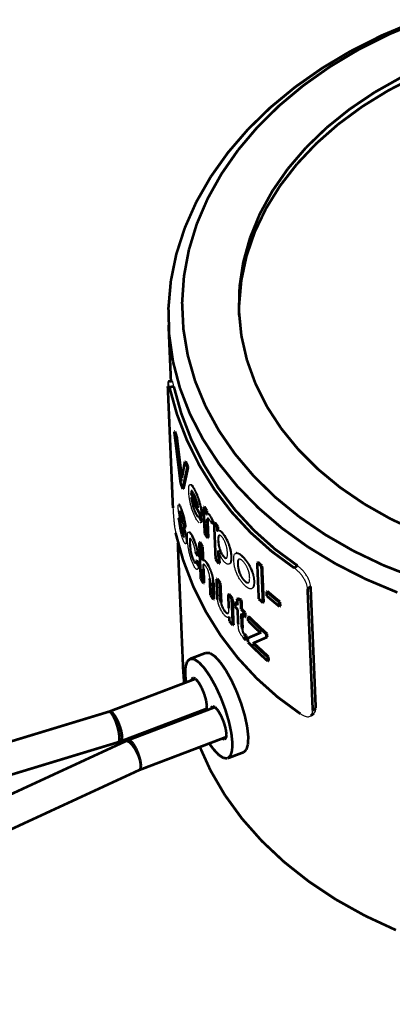
# Model space of a CAD drawing. Units: inches. Extents: x 0 to 410, y 0 to 286.
# Drawn here: x 62 to 83, y 47 to 102 of the extents above; entities that cross this region are included whole.
import ezdxf

# ---------------------------------------------------------------- set-up
doc = ezdxf.new("R2010")
doc.units = ezdxf.units.IN
doc.layers.add('1', color=7, linetype='Continuous')

# ---------------------------------------------------------------- blocks, each defined once
blk = doc.blocks.new('ISO_Ansicht', base_point=(24.426, 41.953))
at = {"color": 3, "linetype": 'Continuous', "const_width": 0.15}
for points in [[(82.1, 101.59), (83.936, 102.359)], [(84.267, 102.394), (82.467, 101.639)], [(80.356, 100.715), (82.1, 101.59)], [(82.467, 101.639), (80.757, 100.778)], [(78.714, 99.738), (80.356, 100.715)], [(80.757, 100.778), (79.15, 99.816)], [(77.187, 98.667), (78.714, 99.738)], [(79.15, 99.816), (77.657, 98.761)], [(83.211, 99.238), (81.68, 98.376)], [(84.028, 99.288), (82.447, 98.476)], [(75.784, 97.509), (77.187, 98.667)], [(77.657, 98.761), (76.289, 97.62)], [(81.68, 98.376), (80.26, 97.418)], [(82.447, 98.476), (80.97, 97.565)], [(74.517, 96.272), (75.784, 97.509)], [(76.289, 97.62), (75.056, 96.402)], [(80.26, 97.418), (78.961, 96.372)], [(80.97, 97.565), (79.609, 96.562)], [(73.393, 94.965), (74.517, 96.272)], [(75.056, 96.402), (73.967, 95.114)], [(78.961, 96.372), (77.796, 95.247)], [(79.609, 96.562), (78.376, 95.476)], [(73.967, 95.114), (73.029, 93.767)], [(77.796, 95.247), (76.773, 94.053)], [(78.376, 95.476), (77.281, 94.315)], [(72.421, 93.598), (73.393, 94.965)], [(76.773, 94.053), (75.901, 92.799)], [(77.281, 94.315), (76.332, 93.09)], [(71.608, 92.179), (72.421, 93.598)], [(73.029, 93.767), (72.249, 92.37)], [(75.901, 92.799), (75.187, 91.496)], [(76.332, 93.09), (75.539, 91.81)], [(72.249, 92.37), (71.633, 90.933)], [(70.959, 90.719), (71.608, 92.179)], [(75.539, 91.81), (74.906, 90.485)], [(75.187, 91.496), (74.638, 90.154)], [(70.478, 89.228), (70.959, 90.719)], [(71.633, 90.933), (71.186, 89.466)], [(74.638, 90.154), (74.257, 88.784)], [(74.906, 90.485), (74.441, 89.128)], [(71.186, 89.466), (70.91, 87.981)], [(70.17, 87.716), (70.478, 89.228)], [(74.441, 89.128), (74.146, 87.749)], [(74.257, 88.784), (74.048, 87.398)], [(70.91, 87.981), (70.807, 86.488)], [(74.146, 87.749), (74.023, 86.36)], [(70.036, 86.194), (70.17, 87.716)], [(74.048, 87.398), (74.013, 86.008)], [(70.077, 84.673), (70.036, 86.194)], [(70.807, 86.488), (70.879, 84.996)], [(74.023, 86.36), (74.024, 85.78)], [(74.013, 86.008), (74.151, 84.625)], [(70.042, 85.233), (70.176, 82.058)], [(70.879, 84.996), (71.125, 83.519)], [(70.294, 83.164), (70.077, 84.673)], [(74.151, 84.625), (74.462, 83.26)], [(71.125, 83.519), (71.542, 82.065)], [(70.683, 81.676), (70.294, 83.164)], [(74.462, 83.26), (74.944, 81.925)], [(69.998, 81.768), (70.289, 74.905)], [(70.255, 82.066), (70.007, 82.041)], [(70.337, 81.758), (70.089, 81.728)], [(71.244, 80.22), (70.683, 81.676)], [(71.542, 82.065), (72.129, 80.645)], [(74.944, 81.925), (75.591, 80.63)], [(72.129, 80.645), (72.88, 79.271)], [(75.591, 80.63), (76.4, 79.387)], [(71.971, 78.807), (71.244, 80.22)], [(70.364, 79.215), (70.413, 79.223)], [(70.722, 76.303), (70.364, 79.215)], [(70.46, 78.89), (70.509, 78.899)], [(70.46, 78.89), (70.714, 76.84)], [(70.509, 78.899), (70.762, 76.85)], [(72.88, 79.271), (73.791, 77.95)], [(76.4, 79.387), (77.362, 78.205)], [(72.86, 77.447), (71.971, 78.807)], [(73.791, 77.95), (74.854, 76.694)], [(77.362, 78.205), (78.471, 77.096)], [(70.798, 76.611), (70.963, 77.519)], [(71.101, 77.204), (70.84, 75.982)], [(71.149, 77.216), (70.888, 75.993)], [(70.963, 77.519), (71.01, 77.531)], [(71.101, 77.204), (71.149, 77.216)], [(73.904, 76.149), (72.86, 77.447)], [(70.714, 76.84), (70.762, 76.85)], [(70.714, 76.84), (70.77, 76.393)], [(70.762, 76.85), (70.795, 76.59)], [(74.854, 76.694), (76.063, 75.511)], [(78.471, 77.096), (79.716, 76.066)], [(75.096, 74.922), (73.904, 76.149)], [(70.84, 75.982), (70.888, 75.993)], [(71.345, 75.764), (71.298, 75.751)], [(71.486, 75.932), (71.532, 75.945)], [(79.716, 76.066), (81.088, 75.127)], [(70.624, 75.082), (70.672, 75.091)], [(72.019, 74.965), (72.065, 74.98)], [(72.083, 73.46), (72.019, 74.965)], [(76.063, 75.511), (77.408, 74.409)], [(81.088, 75.127), (82.576, 74.284)], [(70.668, 74.677), (70.717, 74.686)], [(70.681, 74.569), (70.729, 74.579)], [(70.712, 74.42), (70.761, 74.429)], [(70.742, 74.809), (70.791, 74.819)], [(71.551, 74.594), (71.598, 74.608)], [(71.748, 74.448), (71.795, 74.462)], [(71.748, 74.448), (71.893, 74.17)], [(71.795, 74.462), (71.939, 74.185)], [(71.883, 74.494), (71.93, 74.509)], [(71.883, 74.494), (71.886, 74.427)], [(71.886, 74.427), (71.932, 74.442)], [(71.93, 74.509), (71.932, 74.442)], [(72.161, 74.737), (72.206, 74.753)], [(72.161, 74.737), (72.17, 74.528)], [(72.17, 74.528), (72.215, 74.544)], [(72.206, 74.753), (72.215, 74.561)], [(72.35, 74.472), (72.395, 74.489)], [(76.428, 73.774), (75.096, 74.922)], [(77.408, 74.409), (78.88, 73.397)], [(70.604, 74.329), (70.653, 74.338)], [(70.604, 74.329), (70.686, 74.084)], [(70.653, 74.338), (70.735, 74.093)], [(70.686, 74.084), (70.735, 74.093)], [(70.783, 74.158), (70.832, 74.167)], [(70.974, 73.801), (70.873, 74.043)], [(71.893, 74.17), (71.939, 74.185)], [(72.219, 74.27), (72.207, 74.007)], [(72.207, 74.007), (72.252, 74.023)], [(72.207, 74.007), (72.241, 73.208)], [(72.219, 74.27), (72.264, 74.286)], [(72.264, 74.286), (72.252, 74.023)], [(72.252, 74.023), (72.286, 73.224)], [(72.281, 74.33), (72.264, 74.286)], [(72.511, 74.169), (72.467, 74.018)], [(72.467, 74.018), (72.512, 74.034)], [(72.511, 74.169), (72.555, 74.186)], [(72.555, 74.186), (72.512, 74.034)], [(72.612, 74.065), (72.657, 74.082)], [(72.699, 72.006), (72.612, 74.065)], [(82.576, 74.284), (84.166, 73.545)], [(70.892, 73.519), (70.799, 73.849)], [(70.822, 73.42), (70.87, 73.43)], [(70.974, 73.801), (71.022, 73.812)], [(72.789, 73.82), (72.833, 73.837)], [(72.789, 73.82), (72.799, 73.581)], [(72.833, 73.837), (72.843, 73.615)], [(73.079, 73.462), (73.123, 73.48)], [(77.891, 72.714), (76.428, 73.774)], [(78.88, 73.397), (80.468, 72.482)], [(70.563, 72.913), (70.864, 65.809)], [(71.033, 73.064), (71.081, 73.075)], [(71.221, 72.887), (71.268, 72.899)], [(71.376, 73.254), (71.423, 73.267)], [(71.773, 72.964), (71.819, 72.979)], [(71.86, 70.905), (71.773, 72.964)], [(72.241, 73.208), (72.286, 73.224)], [(72.866, 73.073), (72.822, 73.055)], [(71.69, 72.194), (71.556, 72.427)], [(71.69, 72.194), (71.736, 72.208)], [(71.918, 72.708), (71.964, 72.723)], [(71.918, 72.708), (71.95, 71.956)], [(71.964, 72.723), (71.996, 71.971)], [(72.845, 72.504), (72.876, 71.761)], [(72.895, 72.374), (72.921, 71.778)], [(73.15, 72.197), (73.106, 72.178)], [(73.868, 72.358), (73.914, 72.377)], [(73.871, 72.357), (73.914, 72.377)], [(79.473, 71.75), (77.891, 72.714)], [(80.468, 72.482), (82.16, 71.671)], [(71.427, 71.943), (71.475, 71.955)], [(71.589, 71.926), (71.636, 71.94)], [(71.589, 71.926), (71.726, 71.64)], [(71.636, 71.94), (71.772, 71.654)], [(71.726, 71.64), (71.772, 71.654)], [(71.95, 71.956), (71.996, 71.971)], [(72.194, 71.755), (72.24, 71.77)], [(72.876, 71.761), (72.921, 71.778)], [(73.56, 72.142), (73.602, 72.162)], [(73.969, 71.732), (73.927, 71.711)], [(74.234, 72.121), (74.276, 72.142)], [(75.044, 71.825), (75.084, 71.848)], [(75.131, 69.766), (75.044, 71.825)], [(75.28, 71.609), (75.32, 71.632)], [(75.32, 71.632), (75.407, 69.573)], [(77.31, 71.649), (77.132, 71.518)], [(81.165, 70.887), (79.473, 71.75)], [(82.16, 71.671), (83.945, 70.968)], [(71.971, 71.456), (72.017, 71.471)], [(71.971, 71.456), (72.005, 70.649)], [(72.017, 71.471), (72.051, 70.664)], [(75.28, 71.609), (75.367, 69.55)], [(72.005, 70.649), (72.051, 70.664)], [(72.407, 69.99), (72.367, 70.925)], [(72.531, 70.688), (72.576, 70.705)], [(72.531, 70.688), (72.571, 69.74)], [(72.576, 70.705), (72.616, 69.756)], [(72.746, 70.897), (72.791, 70.915)], [(72.786, 69.97), (72.746, 70.897)], [(72.923, 70.652), (72.967, 70.67)], [(72.923, 70.652), (72.958, 69.834)], [(72.967, 70.67), (73.002, 69.851)], [(74.332, 70.822), (74.29, 70.801)], [(74.844, 70.781), (74.884, 70.803)], [(82.954, 70.133), (81.165, 70.887)], [(72.805, 69.719), (72.786, 69.97)], [(73.407, 70.024), (73.451, 70.043)], [(73.441, 69.234), (73.407, 70.024)], [(75.572, 70.18), (75.611, 70.204)], [(75.582, 69.943), (75.572, 70.18)], [(78.056, 70.47), (77.885, 70.334)], [(78.176, 63.471), (77.885, 70.334)], [(78.346, 63.607), (78.056, 70.47)], [(72.571, 69.74), (72.616, 69.756)], [(72.958, 69.834), (73.002, 69.851)], [(72.958, 69.834), (72.979, 69.555)], [(72.979, 69.555), (73.024, 69.573)], [(73.002, 69.851), (73.024, 69.573)], [(73.603, 69.786), (73.646, 69.806)], [(73.603, 69.786), (73.666, 68.282)], [(73.646, 69.806), (73.709, 68.301)], [(73.783, 69.575), (73.825, 69.594)], [(73.793, 69.337), (73.783, 69.575)], [(73.91, 69.777), (73.952, 69.798)], [(73.926, 69.411), (73.91, 69.777)], [(73.91, 69.777), (74.112, 69.696)], [(73.952, 69.798), (74.154, 69.717)], [(74.112, 69.696), (74.154, 69.717)], [(74.112, 69.696), (74.134, 69.18)], [(74.154, 69.717), (74.176, 69.2)], [(75.367, 69.55), (75.407, 69.573)], [(76.296, 69.576), (76.333, 69.601)], [(76.296, 69.576), (76.306, 69.338)], [(76.333, 69.601), (76.344, 69.363)], [(73.185, 69.082), (73.229, 69.101)], [(73.972, 68.329), (73.936, 69.173)], [(74.134, 69.18), (74.176, 69.2)], [(74.144, 68.942), (74.18, 68.088)], [(74.186, 68.963), (74.222, 68.109)], [(74.326, 68.973), (74.367, 68.994)], [(74.326, 68.973), (74.336, 68.736)], [(74.367, 68.994), (74.377, 68.757)], [(76.306, 69.338), (76.344, 69.363)], [(73.471, 68.519), (73.461, 68.765)], [(73.666, 68.282), (73.709, 68.301)], [(74.336, 68.736), (74.377, 68.757)], [(74.524, 68.767), (74.565, 68.788)], [(74.534, 68.529), (74.524, 68.767)], [(74.18, 68.088), (74.222, 68.109)], [(74.297, 67.769), (74.338, 67.79)], [(74.297, 67.769), (74.38, 67.686)], [(74.338, 67.79), (74.422, 67.708)], [(74.512, 67.554), (75.239, 67.866)], [(74.554, 67.575), (75.278, 67.889)], [(75.239, 67.866), (75.01, 68.057)], [(75.56, 67.777), (75.599, 67.8)], [(75.56, 67.777), (75.568, 67.598)], [(75.599, 67.8), (75.607, 67.621)], [(74.411, 67.442), (74.261, 67.581)], [(74.38, 67.686), (74.422, 67.708)], [(74.38, 67.686), (74.411, 67.442)], [(74.411, 67.442), (74.453, 67.463)], [(74.422, 67.708), (74.453, 67.463)], [(74.512, 67.554), (74.554, 67.575)], [(74.522, 67.33), (74.512, 67.554)], [(74.881, 67.299), (74.789, 67.26)], [(74.789, 67.26), (75.05, 67.03)], [(74.83, 67.282), (75.09, 67.053)], [(75.568, 67.598), (74.881, 67.299)], [(75.568, 67.598), (75.607, 67.621)], [(72.144, 66.722), (71.248, 66.382)], [(72.144, 66.722), (72.156, 66.726)], [(72.156, 66.726), (72.382, 66.708)], [(72.382, 66.708), (72.656, 66.527)], [(75.05, 67.03), (75.09, 67.053)], [(71.001, 65.942), (71.095, 66.242)], [(71.095, 66.242), (71.26, 66.386)], [(71.26, 66.386), (71.486, 66.367)], [(71.486, 66.367), (71.761, 66.186)], [(71.761, 66.186), (72.067, 65.854)], [(72.656, 66.527), (72.963, 66.194)], [(72.963, 66.194), (73.283, 65.729)], [(75.638, 66.488), (75.677, 66.512)], [(75.638, 66.488), (75.648, 66.251)], [(75.648, 66.251), (75.687, 66.274)], [(75.677, 66.512), (75.687, 66.274)], [(70.864, 65.809), (70.922, 65.016)], [(70.984, 65.506), (71.001, 65.942)], [(72.067, 65.854), (72.387, 65.389)], [(73.283, 65.729), (73.6, 65.159)], [(71.564, 65.26), (66.707, 63.414)], [(71.028, 65.056), (70.984, 65.506)], [(71.339, 65.237), (71.322, 65.168)], [(71.425, 65.321), (71.339, 65.237)], [(71.563, 65.261), (71.425, 65.321)], [(71.73, 65.067), (71.563, 65.261)], [(71.902, 64.769), (71.73, 65.067)], [(72.387, 65.389), (72.704, 64.819)], [(73.6, 65.159), (73.893, 64.517)], [(72.052, 64.412), (71.902, 64.769)], [(72.158, 64.05), (72.052, 64.412)], [(72.704, 64.819), (72.998, 64.177)], [(73.893, 64.517), (74.147, 63.84)], [(72.203, 63.738), (72.158, 64.05)], [(72.998, 64.177), (73.251, 63.499)], [(66.685, 63.407), (35.536, 53.936)], [(66.707, 63.414), (66.685, 63.407)], [(66.697, 63.409), (66.685, 63.407)], [(66.797, 63.347), (66.697, 63.409)], [(66.726, 63.419), (66.707, 63.414)], [(66.85, 63.365), (66.726, 63.419)], [(66.921, 63.163), (66.797, 63.347)], [(67, 63.19), (66.85, 63.365)], [(67.346, 61.731), (72.194, 63.573)], [(72.665, 63.66), (67.768, 61.799)], [(71.53, 63.228), (71.499, 63.309)], [(71.971, 63.489), (72.088, 63.441)], [(72.138, 63.459), (72.18, 63.524)], [(72.18, 63.524), (72.203, 63.738)], [(72.447, 63.63), (72.432, 63.571)], [(72.534, 63.714), (72.447, 63.63)], [(72.671, 63.654), (72.534, 63.714)], [(72.839, 63.46), (72.671, 63.654)], [(73.011, 63.162), (72.839, 63.46)], [(73.251, 63.499), (73.451, 62.827)], [(74.147, 63.84), (74.347, 63.167)], [(78.07, 63.173), (78.239, 63.307)], [(78.346, 63.607), (78.176, 63.471)], [(67.048, 62.885), (66.921, 63.163)], [(67.155, 62.922), (67, 63.19)], [(67.16, 62.556), (67.048, 62.885)], [(67.29, 62.601), (67.155, 62.922)], [(71.235, 63.209), (71.256, 63.124)], [(73.161, 62.805), (73.011, 63.162)], [(73.266, 62.443), (73.161, 62.805)], [(73.451, 62.827), (73.584, 62.198)], [(74.347, 63.167), (74.48, 62.538)], [(67.239, 62.225), (67.16, 62.556)], [(67.274, 61.943), (67.239, 62.225)], [(67.385, 62.275), (67.29, 62.601)], [(67.426, 61.994), (67.385, 62.275)], [(73.311, 62.131), (73.266, 62.443)], [(73.584, 62.198), (73.644, 61.649)], [(74.48, 62.538), (74.54, 61.99)], [(36.094, 52.224), (67.209, 61.684)], [(67.633, 61.742), (39.179, 48.577)], [(67.209, 61.684), (67.259, 61.752)], [(67.209, 61.684), (67.346, 61.731)], [(67.259, 61.752), (67.274, 61.943)], [(67.346, 61.731), (67.405, 61.802)], [(67.405, 61.802), (67.426, 61.994)], [(67.768, 61.799), (67.633, 61.742)], [(67.662, 61.751), (67.633, 61.742)], [(67.808, 61.707), (67.662, 61.751)], [(67.787, 61.804), (67.767, 61.799)], [(67.91, 61.75), (67.787, 61.804)], [(67.985, 61.543), (67.808, 61.707)], [(68.061, 61.575), (67.91, 61.75)], [(68.407, 60.116), (73.304, 61.977)], [(73.071, 61.888), (73.202, 61.834)], [(73.202, 61.834), (73.289, 61.918)], [(73.289, 61.918), (73.311, 62.131)], [(73.644, 61.649), (73.626, 61.212)], [(74.54, 61.99), (74.522, 61.553)], [(68.166, 61.286), (67.985, 61.543)], [(68.216, 61.307), (68.061, 61.575)], [(68.323, 60.974), (68.166, 61.286)], [(68.351, 60.986), (68.216, 61.307)], [(71.808, 61.409), (72.409, 60.085)], [(72.561, 61.301), (72.339, 61.61)], [(72.867, 60.968), (72.561, 61.301)], [(73.379, 60.773), (74.275, 61.113)], [(73.626, 61.212), (73.532, 60.913)], [(74.428, 61.254), (74.275, 61.113)], [(74.522, 61.553), (74.428, 61.254)], [(68.433, 60.654), (68.323, 60.974)], [(68.446, 60.66), (68.351, 60.986)], [(68.479, 60.376), (68.433, 60.654)], [(68.486, 60.379), (68.446, 60.66)], [(73.141, 60.788), (72.867, 60.968)], [(73.367, 60.769), (73.141, 60.788)], [(73.532, 60.913), (73.367, 60.769)], [(39.969, 46.959), (68.389, 60.109)], [(68.389, 60.109), (68.453, 60.182)], [(68.389, 60.109), (68.407, 60.116)], [(68.409, 60.117), (68.466, 60.187)], [(68.453, 60.182), (68.479, 60.376)], [(68.466, 60.187), (68.486, 60.379)], [(72.409, 60.085), (73.218, 58.697)], [(73.218, 58.697), (74.185, 57.366)], [(74.185, 57.366), (75.304, 56.102)], [(75.304, 56.102), (76.568, 54.914)], [(76.568, 54.914), (77.966, 53.809)], [(77.966, 53.809), (79.49, 52.796)], [(79.49, 52.796), (81.129, 51.882)], [(81.129, 51.882), (82.871, 51.073)]]:
    blk.add_lwpolyline(points, dxfattribs=at)
for points in [[(70.089, 81.728, 0.19236), (77.132, 71.518, 0.19236)], [(70.337, 81.758, 0.19236), (77.31, 71.649, 0.19236)], [(70.364, 79.215, 0.006074), (70.46, 78.89, 0.006074)], [(70.413, 79.223, 0.006074), (70.509, 78.899, 0.006074)], [(70.963, 77.519, 0.005859), (71.101, 77.204, 0.005859)], [(71.01, 77.531, 0.005859), (71.149, 77.216, 0.005859)], [(70.722, 76.303, 0.005975), (70.84, 75.982, 0.005975)], [(71.298, 75.751, 0.01535), (71.73, 74.92, 0.01535)], [(71.345, 75.764, 0.013081), (71.708, 75.058, 0.013081)], [(71.308, 75.513, 0.020049), (71.886, 74.427, 0.020049)], [(72.019, 74.965, 0.004175), (72.161, 74.737, 0.004175)], [(72.065, 74.98, 0.004175), (72.206, 74.753, 0.004175)], [(72.612, 74.065, 0.004492), (72.789, 73.82, 0.004492)], [(72.657, 74.082, 0.004492), (72.833, 73.837, 0.004492)], [(70.438, 73.492, 0.19236), (77.481, 63.282, 0.19236)], [(72.083, 73.46, 0.004637), (72.241, 73.208, 0.004637)], [(71.773, 72.964, 0.00473), (71.918, 72.708, 0.00473)], [(71.819, 72.979, 0.00473), (71.964, 72.723, 0.00473)], [(72.699, 72.006, 0.004492), (72.876, 71.761, 0.004492)], [(75.044, 71.825, 0.004002), (75.28, 71.609, 0.004002)], [(75.084, 71.848, 0.004002), (75.32, 71.632, 0.004002)], [(71.86, 70.905, 0.00473), (72.005, 70.649, 0.00473)], [(72.746, 70.897, 0.004492), (72.923, 70.652, 0.004492)], [(72.791, 70.915, 0.004492), (72.967, 70.67, 0.004492)], [(72.407, 69.99, 0.004589), (72.571, 69.74, 0.004589)], [(73.407, 70.024, 0.004344), (73.603, 69.786, 0.004344)], [(73.451, 70.043, 0.004344), (73.646, 69.806, 0.004344)], [(75.572, 70.18, 0.011273), (76.296, 69.576, 0.011273)], [(75.611, 70.204, 0.011273), (76.333, 69.601, 0.011273)], [(73.783, 69.575, 0.00299), (73.926, 69.411, 0.00299)], [(73.825, 69.594, 0.00299), (73.968, 69.431, 0.00299)], [(75.131, 69.766, 0.004002), (75.367, 69.55, 0.004002)], [(75.582, 69.943, 0.011273), (76.306, 69.338, 0.011273)], [(73.793, 69.337, 0.00299), (73.936, 69.173, 0.00299)], [(74.134, 69.18, 0.003778), (74.326, 68.973, 0.003778)], [(74.144, 68.942, 0.003778), (74.336, 68.736, 0.003778)], [(74.176, 69.2, 0.003778), (74.367, 68.994, 0.003778)], [(73.471, 68.519, 0.004344), (73.666, 68.282, 0.004344)], [(74.524, 68.767, 0.018233), (75.56, 67.777, 0.018233)], [(74.534, 68.529, 0.008679), (75.01, 68.057, 0.008679)], [(74.565, 68.788, 0.018233), (75.599, 67.8, 0.018233)], [(74.522, 67.33, 0.019874), (75.648, 66.251, 0.019874)], [(75.05, 67.03, 0.010007), (75.638, 66.488, 0.010007)], [(75.09, 67.053, 0.010007), (75.677, 66.512, 0.010007)]]:
    blk.add_lwpolyline(points, format="xyb", dxfattribs=at)
at = {"color": 3, "linetype": 'Continuous'}
for points in [[(70.089, 81.728), (70.064, 81.851), (70.041, 81.953), (70.022, 82.016), (70.009, 82.04), (69.999, 82.028), (69.995, 81.976), (69.995, 81.883), (69.998, 81.768)], [(70.337, 81.758), (70.324, 81.818), (70.312, 81.877), (70.3, 81.931), (70.289, 81.981), (70.283, 82.006), (70.277, 82.028), (70.272, 82.046), (70.267, 82.059), (70.263, 82.068), (70.26, 82.07), (70.257, 82.066), (70.256, 82.063), (70.256, 82.06)], [(70.77, 76.393), (70.776, 76.451), (70.782, 76.507), (70.79, 76.56), (70.798, 76.611)], [(71.182, 75.829), (71.18, 75.967), (71.186, 76.087), (71.194, 76.137), (71.205, 76.175), (71.22, 76.202), (71.237, 76.217), (71.259, 76.221), (71.284, 76.213), (71.312, 76.193), (71.343, 76.161), (71.411, 76.06), (71.486, 75.932)], [(71.285, 76.23), (71.307, 76.232), (71.331, 76.226), (71.359, 76.207), (71.39, 76.174), (71.458, 76.073), (71.532, 75.945)], [(71.559, 74.36), (71.483, 74.521), (71.411, 74.696), (71.377, 74.793), (71.345, 74.894), (71.315, 74.997), (71.288, 75.102), (71.265, 75.202), (71.244, 75.301), (71.226, 75.403), (71.212, 75.499), (71.193, 75.67), (71.182, 75.829)], [(71.495, 75.695), (71.455, 75.765), (71.417, 75.825), (71.383, 75.866), (71.353, 75.887), (71.339, 75.889), (71.328, 75.886), (71.318, 75.878), (71.31, 75.863), (71.301, 75.814), (71.298, 75.751)], [(71.375, 75.899), (71.365, 75.89), (71.357, 75.876), (71.348, 75.828), (71.345, 75.764)], [(71.486, 75.932), (71.562, 75.772), (71.636, 75.598), (71.672, 75.503), (71.706, 75.403), (71.738, 75.301), (71.768, 75.2), (71.794, 75.102), (71.816, 75.007), (71.836, 74.909), (71.851, 74.816), (71.871, 74.649), (71.883, 74.494)], [(71.667, 75.258), (71.658, 75.288), (71.648, 75.319), (71.639, 75.35), (71.629, 75.38), (71.608, 75.439), (71.586, 75.496), (71.541, 75.6), (71.495, 75.695)], [(71.532, 75.945), (71.608, 75.786), (71.683, 75.612), (71.718, 75.517), (71.753, 75.418), (71.785, 75.316), (71.814, 75.214), (71.84, 75.117), (71.862, 75.021), (71.882, 74.924), (71.897, 74.831), (71.917, 74.664), (71.93, 74.509)], [(70.586, 74.922), (70.585, 74.966), (70.585, 75.006), (70.587, 75.038), (70.591, 75.062), (70.597, 75.079), (70.604, 75.088), (70.609, 75.09), (70.613, 75.089), (70.618, 75.086), (70.624, 75.082)], [(70.624, 75.082), (70.65, 75.038), (70.678, 74.982), (70.709, 74.902), (70.742, 74.809)], [(70.653, 75.097), (70.658, 75.098), (70.662, 75.098), (70.667, 75.095), (70.672, 75.091)], [(70.672, 75.091), (70.698, 75.047), (70.726, 74.991), (70.757, 74.912), (70.791, 74.819)], [(71.308, 75.513), (71.317, 75.411), (71.331, 75.301), (71.341, 75.241), (71.353, 75.178), (71.366, 75.116), (71.381, 75.054), (71.399, 74.99), (71.418, 74.926), (71.438, 74.863), (71.459, 74.803), (71.504, 74.694), (71.551, 74.594)], [(71.369, 75.398), (71.373, 75.357), (71.378, 75.314), (71.388, 75.254), (71.4, 75.191), (71.414, 75.129), (71.428, 75.068), (71.446, 75.003), (71.465, 74.939), (71.485, 74.877), (71.506, 74.817), (71.551, 74.708), (71.598, 74.608)], [(71.73, 74.92), (71.721, 74.997), (71.709, 75.077), (71.701, 75.121), (71.691, 75.165), (71.679, 75.211), (71.667, 75.258)], [(70.289, 74.905), (70.297, 74.752), (70.308, 74.587), (70.322, 74.402), (70.34, 74.206), (70.361, 74.009), (70.385, 73.822), (70.411, 73.652), (70.438, 73.492)], [(70.799, 73.849), (70.728, 74.108), (70.663, 74.381), (70.647, 74.455), (70.633, 74.53), (70.621, 74.602), (70.61, 74.672), (70.601, 74.742), (70.594, 74.806), (70.59, 74.866), (70.586, 74.922)], [(70.759, 74.552), (70.737, 74.614), (70.716, 74.67), (70.697, 74.712), (70.691, 74.722), (70.685, 74.729), (70.679, 74.732), (70.675, 74.731), (70.671, 74.725), (70.669, 74.715), (70.668, 74.697), (70.668, 74.677)], [(70.668, 74.677), (70.67, 74.653), (70.672, 74.628), (70.676, 74.599), (70.681, 74.569)], [(70.681, 74.569), (70.688, 74.531), (70.695, 74.493), (70.704, 74.456), (70.712, 74.42)], [(70.717, 74.686), (70.719, 74.662), (70.721, 74.637), (70.725, 74.608), (70.729, 74.579)], [(70.729, 74.579), (70.736, 74.54), (70.744, 74.502), (70.752, 74.465), (70.761, 74.429)], [(70.742, 74.809), (70.777, 74.702), (70.813, 74.588), (70.85, 74.463), (70.885, 74.329), (70.902, 74.258), (70.918, 74.187), (70.931, 74.117), (70.943, 74.049), (70.961, 73.921), (70.974, 73.801)], [(70.873, 74.043), (70.867, 74.105), (70.857, 74.17), (70.852, 74.204), (70.845, 74.239), (70.837, 74.275), (70.829, 74.311), (70.812, 74.378), (70.794, 74.441), (70.777, 74.498), (70.759, 74.552)], [(70.791, 74.819), (70.826, 74.712), (70.862, 74.598), (70.898, 74.473), (70.933, 74.339), (70.95, 74.269), (70.966, 74.197), (70.98, 74.128), (70.991, 74.06), (71.009, 73.932), (71.022, 73.812)], [(71.551, 74.594), (71.582, 74.538), (71.613, 74.487), (71.643, 74.447), (71.671, 74.419), (71.696, 74.406), (71.718, 74.407), (71.727, 74.413), (71.735, 74.422), (71.742, 74.434), (71.748, 74.448)], [(71.598, 74.608), (71.629, 74.551), (71.66, 74.501), (71.689, 74.463), (71.718, 74.433)], [(72.17, 74.528), (72.199, 74.563), (72.237, 74.577), (72.26, 74.569), (72.288, 74.549), (72.318, 74.514), (72.35, 74.472)], [(72.25, 74.57), (72.265, 74.585), (72.282, 74.593), (72.305, 74.587), (72.333, 74.565), (72.363, 74.53), (72.395, 74.489)], [(72.395, 74.489), (72.436, 74.421), (72.477, 74.349), (72.497, 74.31), (72.517, 74.27), (72.536, 74.228), (72.555, 74.186)], [(70.831, 73.186), (70.792, 73.307), (70.753, 73.436), (70.734, 73.51), (70.715, 73.587), (70.699, 73.66), (70.684, 73.735), (70.669, 73.813), (70.656, 73.89), (70.644, 73.971), (70.633, 74.05), (70.617, 74.193), (70.604, 74.329)], [(70.686, 74.084), (70.693, 74.005), (70.703, 73.922), (70.71, 73.877), (70.718, 73.829), (70.726, 73.784), (70.734, 73.739), (70.755, 73.649), (70.776, 73.566), (70.799, 73.49), (70.822, 73.42)], [(70.712, 74.42), (70.725, 74.372), (70.737, 74.325), (70.76, 74.241), (70.783, 74.158)], [(70.735, 74.093), (70.742, 74.014), (70.752, 73.931), (70.759, 73.886), (70.766, 73.839), (70.774, 73.794), (70.783, 73.749), (70.803, 73.659), (70.825, 73.575), (70.847, 73.5), (70.87, 73.43)], [(70.761, 74.429), (70.773, 74.382), (70.786, 74.334), (70.809, 74.251), (70.832, 74.167)], [(70.783, 74.158), (70.86, 73.893), (70.936, 73.615), (70.954, 73.543), (70.972, 73.469), (70.989, 73.394), (71.003, 73.32), (71.015, 73.248), (71.024, 73.181), (71.027, 73.15), (71.03, 73.12), (71.032, 73.092), (71.033, 73.064)], [(70.832, 74.167), (70.908, 73.903), (70.984, 73.626), (71.003, 73.553), (71.02, 73.479), (71.037, 73.405), (71.051, 73.33), (71.063, 73.259), (71.072, 73.192), (71.075, 73.161), (71.078, 73.131), (71.08, 73.103), (71.081, 73.075)], [(71.771, 74.066), (71.721, 74.113), (71.669, 74.175), (71.615, 74.26), (71.559, 74.36)], [(71.761, 74.422), (71.762, 74.422), (71.764, 74.421), (71.769, 74.422), (71.774, 74.425), (71.778, 74.43), (71.781, 74.436), (71.788, 74.449), (71.795, 74.462)], [(71.893, 74.17), (71.883, 74.123), (71.869, 74.085), (71.85, 74.065), (71.839, 74.064), (71.827, 74.065)], [(71.939, 74.185), (71.929, 74.138), (71.915, 74.1), (71.896, 74.08), (71.885, 74.079), (71.873, 74.08)], [(72.353, 74.244), (72.328, 74.277), (72.305, 74.304), (72.283, 74.32), (72.264, 74.327), (72.248, 74.324), (72.235, 74.313), (72.226, 74.294), (72.219, 74.27)], [(72.35, 74.472), (72.391, 74.404), (72.432, 74.332), (72.452, 74.293), (72.472, 74.253), (72.491, 74.211), (72.511, 74.169)], [(72.467, 74.018), (72.44, 74.081), (72.412, 74.14), (72.383, 74.194), (72.353, 74.244)], [(70.822, 73.42), (70.841, 73.367), (70.86, 73.318), (70.879, 73.277), (70.896, 73.248), (70.904, 73.239), (70.911, 73.234), (70.918, 73.234), (70.923, 73.238), (70.928, 73.246), (70.93, 73.261), (70.931, 73.281), (70.931, 73.305)], [(70.87, 73.43), (70.892, 73.37), (70.913, 73.319), (70.922, 73.301), (70.931, 73.284)], [(70.931, 73.305), (70.929, 73.327), (70.927, 73.351), (70.923, 73.378), (70.918, 73.406), (70.912, 73.435), (70.906, 73.464), (70.899, 73.491), (70.892, 73.519)], [(71.108, 73.146), (71.106, 73.282), (71.11, 73.402), (71.115, 73.451), (71.124, 73.492), (71.136, 73.522), (71.151, 73.541), (71.169, 73.546), (71.191, 73.538), (71.217, 73.516), (71.246, 73.481), (71.309, 73.38), (71.376, 73.254)], [(71.199, 73.553), (71.218, 73.555), (71.239, 73.55), (71.265, 73.529), (71.294, 73.493), (71.356, 73.392), (71.423, 73.267)], [(72.799, 73.581), (72.821, 73.602), (72.846, 73.618), (72.875, 73.624), (72.909, 73.617), (72.947, 73.597), (72.988, 73.564), (73.01, 73.542), (73.033, 73.517), (73.056, 73.49), (73.079, 73.462)], [(72.89, 73.636), (72.92, 73.64), (72.953, 73.635), (72.99, 73.616), (73.032, 73.582), (73.054, 73.56), (73.077, 73.536), (73.099, 73.509), (73.123, 73.48)], [(73.079, 73.462), (73.128, 73.394), (73.177, 73.323), (73.226, 73.243), (73.273, 73.158), (73.318, 73.069), (73.359, 72.978), (73.397, 72.886), (73.431, 72.793), (73.486, 72.614), (73.523, 72.444), (73.546, 72.289), (73.56, 72.142)], [(73.123, 73.48), (73.172, 73.413), (73.221, 73.341), (73.269, 73.262), (73.316, 73.177), (73.361, 73.089), (73.402, 72.998), (73.44, 72.905), (73.474, 72.813), (73.528, 72.633), (73.566, 72.464), (73.588, 72.309), (73.602, 72.162)], [(71.033, 73.064), (71.034, 73.016), (71.033, 72.972), (71.029, 72.937), (71.022, 72.911), (71.013, 72.893), (71.002, 72.884), (70.989, 72.883), (70.975, 72.892), (70.942, 72.931), (70.906, 72.998), (70.868, 73.086), (70.831, 73.186)], [(71.081, 73.075), (71.082, 73.043), (71.082, 73.011), (71.081, 72.983), (71.078, 72.959), (71.075, 72.939), (71.07, 72.922), (71.067, 72.913), (71.063, 72.905), (71.06, 72.899), (71.055, 72.895), (71.05, 72.894), (71.048, 72.895), (71.047, 72.895)], [(71.442, 71.696), (71.373, 71.857), (71.308, 72.032), (71.278, 72.129), (71.249, 72.231), (71.223, 72.333), (71.2, 72.436), (71.179, 72.535), (71.162, 72.631), (71.146, 72.73), (71.134, 72.823), (71.118, 72.99), (71.108, 73.146)], [(71.386, 73.015), (71.364, 73.059), (71.342, 73.1), (71.321, 73.133), (71.302, 73.158), (71.284, 73.175), (71.268, 73.183), (71.254, 73.182), (71.243, 73.173), (71.227, 73.13), (71.22, 73.062), (71.219, 72.978), (71.221, 72.887)], [(71.221, 72.887), (71.227, 72.787), (71.236, 72.681), (71.25, 72.564), (71.272, 72.437), (71.286, 72.371), (71.302, 72.303), (71.32, 72.235), (71.34, 72.168), (71.361, 72.106), (71.382, 72.048), (71.405, 71.994), (71.427, 71.943)], [(71.29, 73.185), (71.277, 73.135), (71.267, 73.074), (71.266, 72.993), (71.268, 72.899)], [(71.268, 72.899), (71.274, 72.799), (71.283, 72.693), (71.297, 72.576), (71.319, 72.449), (71.333, 72.383), (71.349, 72.315), (71.368, 72.247), (71.387, 72.181), (71.408, 72.119), (71.429, 72.061), (71.452, 72.007), (71.475, 71.955)], [(71.376, 73.254), (71.426, 73.142), (71.476, 73.022), (71.525, 72.889), (71.572, 72.746), (71.593, 72.674), (71.612, 72.602), (71.63, 72.529), (71.646, 72.457), (71.671, 72.322), (71.69, 72.194)], [(71.556, 72.427), (71.545, 72.499), (71.531, 72.574), (71.513, 72.653), (71.492, 72.733), (71.467, 72.812), (71.441, 72.886), (71.427, 72.921), (71.414, 72.954), (71.4, 72.985), (71.386, 73.015)], [(71.423, 73.267), (71.473, 73.155), (71.523, 73.036), (71.572, 72.902), (71.619, 72.76), (71.639, 72.688), (71.659, 72.616), (71.677, 72.542), (71.693, 72.47), (71.717, 72.336), (71.736, 72.208)], [(73.068, 73.251), (73.035, 73.289), (73.003, 73.322), (72.973, 73.345), (72.946, 73.358), (72.921, 73.364), (72.899, 73.363), (72.88, 73.355), (72.863, 73.341), (72.838, 73.294), (72.825, 73.226), (72.821, 73.144), (72.822, 73.055)], [(72.822, 73.055), (72.828, 72.96), (72.84, 72.859), (72.859, 72.749), (72.889, 72.631), (72.908, 72.57), (72.931, 72.508), (72.955, 72.446), (72.982, 72.385), (73.011, 72.327), (73.042, 72.273), (73.074, 72.224), (73.106, 72.178)], [(72.911, 73.362), (72.909, 73.36), (72.907, 73.359), (72.896, 73.349), (72.888, 73.334), (72.881, 73.316), (72.876, 73.294), (72.872, 73.27), (72.869, 73.244), (72.866, 73.189), (72.866, 73.132), (72.866, 73.073)], [(72.866, 73.073), (72.873, 72.977), (72.884, 72.877), (72.903, 72.767), (72.933, 72.649), (72.953, 72.588), (72.975, 72.526), (72.999, 72.464), (73.026, 72.404), (73.055, 72.345), (73.086, 72.291), (73.118, 72.242), (73.15, 72.197)], [(73.363, 72.375), (73.356, 72.471), (73.344, 72.571), (73.323, 72.681), (73.291, 72.798), (73.27, 72.859), (73.247, 72.921), (73.222, 72.982), (73.194, 73.043), (73.164, 73.101), (73.133, 73.156), (73.101, 73.205), (73.068, 73.251)], [(73.123, 71.932), (73.082, 71.99), (73.042, 72.051), (73.003, 72.119), (72.966, 72.193), (72.902, 72.346), (72.845, 72.504)], [(73.106, 72.178), (73.14, 72.139), (73.172, 72.106), (73.203, 72.081), (73.232, 72.066), (73.258, 72.059), (73.282, 72.059), (73.303, 72.066), (73.321, 72.081), (73.346, 72.131), (73.359, 72.202), (73.363, 72.285), (73.363, 72.375)], [(73.721, 71.943), (73.724, 72.099), (73.743, 72.234), (73.763, 72.287), (73.792, 72.324), (73.829, 72.345), (73.871, 72.357)], [(73.871, 72.357), (73.951, 72.336), (74.037, 72.295), (74.133, 72.219), (74.234, 72.121)], [(73.914, 72.377), (73.993, 72.357), (74.078, 72.316), (74.174, 72.24), (74.276, 72.142)], [(71.427, 71.943), (71.46, 71.881), (71.491, 71.83), (71.506, 71.812), (71.52, 71.798), (71.533, 71.79), (71.545, 71.787), (71.564, 71.798), (71.577, 71.827), (71.585, 71.873), (71.589, 71.926)], [(71.475, 71.955), (71.507, 71.893), (71.539, 71.843), (71.553, 71.826), (71.566, 71.813)], [(71.95, 71.956), (71.971, 71.963), (71.995, 71.964), (72.022, 71.955), (72.052, 71.934), (72.085, 71.903), (72.12, 71.863), (72.138, 71.839), (72.157, 71.813), (72.176, 71.784), (72.194, 71.755)], [(72.169, 71.574), (72.144, 71.613), (72.119, 71.648), (72.095, 71.676), (72.072, 71.698), (72.05, 71.715), (72.03, 71.724), (72.014, 71.725), (72, 71.719), (71.988, 71.704), (71.98, 71.681), (71.974, 71.652), (71.971, 71.618), (71.969, 71.54), (71.971, 71.456)], [(71.996, 71.971), (72.017, 71.978), (72.041, 71.979), (72.068, 71.97), (72.098, 71.95), (72.131, 71.919), (72.166, 71.878), (72.184, 71.855), (72.202, 71.828), (72.221, 71.8), (72.24, 71.77)], [(72.031, 71.706), (72.029, 71.701), (72.026, 71.696), (72.021, 71.679), (72.019, 71.657), (72.017, 71.633), (72.016, 71.554), (72.017, 71.471)], [(72.194, 71.755), (72.262, 71.637), (72.328, 71.51), (72.36, 71.439), (72.391, 71.365), (72.42, 71.289), (72.446, 71.213), (72.468, 71.137), (72.486, 71.063), (72.5, 70.993), (72.511, 70.927), (72.524, 70.804), (72.531, 70.688)], [(72.24, 71.77), (72.307, 71.653), (72.373, 71.526), (72.405, 71.455), (72.436, 71.381), (72.465, 71.306), (72.491, 71.229), (72.513, 71.153), (72.531, 71.08), (72.545, 71.01), (72.556, 70.943), (72.569, 70.821), (72.576, 70.705)], [(73.56, 72.142), (73.557, 72.01), (73.545, 71.892), (73.515, 71.8), (73.467, 71.741), (73.436, 71.727), (73.401, 71.723), (73.361, 71.732), (73.317, 71.752), (73.271, 71.781), (73.223, 71.821), (73.198, 71.845), (73.173, 71.872), (73.148, 71.902), (73.123, 71.932)], [(73.15, 72.197), (73.183, 72.158), (73.216, 72.124), (73.247, 72.1), (73.275, 72.085), (73.301, 72.079), (73.326, 72.078)], [(73.602, 72.162), (73.599, 72.032), (73.588, 71.912), (73.576, 71.859), (73.56, 71.814), (73.538, 71.781), (73.51, 71.76), (73.5, 71.757), (73.49, 71.755)], [(74.3, 70.564), (74.18, 70.708), (74.066, 70.867), (74.012, 70.956), (73.962, 71.049), (73.915, 71.147), (73.873, 71.245), (73.837, 71.342), (73.806, 71.438), (73.78, 71.532), (73.76, 71.621), (73.735, 71.787), (73.721, 71.943)], [(74.244, 71.884), (74.205, 71.922), (74.167, 71.956), (74.129, 71.983), (74.094, 72.002), (74.062, 72.013), (74.033, 72.017), (74.007, 72.013), (73.984, 72.001), (73.952, 71.956), (73.934, 71.887), (73.927, 71.803), (73.927, 71.711)], [(73.927, 71.711), (73.935, 71.61), (73.95, 71.502), (73.976, 71.385), (74.016, 71.259), (74.041, 71.195), (74.07, 71.131), (74.102, 71.068), (74.136, 71.007), (74.173, 70.948), (74.211, 70.895), (74.251, 70.846), (74.29, 70.801)], [(74.026, 72.021), (73.997, 71.97), (73.976, 71.908), (73.968, 71.826), (73.969, 71.732)], [(73.969, 71.732), (73.977, 71.63), (73.992, 71.523), (74.018, 71.405), (74.058, 71.28), (74.083, 71.216), (74.112, 71.152), (74.144, 71.089), (74.178, 71.027), (74.215, 70.969), (74.253, 70.916), (74.292, 70.867), (74.332, 70.822)], [(74.234, 72.121), (74.354, 71.981), (74.47, 71.827), (74.525, 71.741), (74.577, 71.651), (74.627, 71.558), (74.672, 71.463), (74.712, 71.371), (74.746, 71.279), (74.776, 71.186), (74.8, 71.097), (74.829, 70.934), (74.844, 70.781)], [(74.618, 70.991), (74.61, 71.091), (74.594, 71.197), (74.581, 71.254), (74.565, 71.313), (74.546, 71.374), (74.523, 71.435), (74.496, 71.499), (74.466, 71.562), (74.433, 71.623), (74.398, 71.682), (74.361, 71.739), (74.323, 71.792), (74.284, 71.839), (74.244, 71.884)], [(74.276, 72.142), (74.395, 72.002), (74.511, 71.849), (74.566, 71.763), (74.618, 71.673), (74.668, 71.58), (74.713, 71.485), (74.752, 71.393), (74.786, 71.301), (74.816, 71.209), (74.84, 71.119), (74.869, 70.957), (74.884, 70.803)], [(71.726, 71.64), (71.716, 71.555), (71.701, 71.486), (71.675, 71.446), (71.64, 71.436), (71.597, 71.457), (71.548, 71.51), (71.496, 71.595), (71.442, 71.696)], [(71.772, 71.654), (71.764, 71.566), (71.748, 71.5), (71.727, 71.475), (71.702, 71.463)], [(72.367, 70.925), (72.362, 70.995), (72.354, 71.071), (72.347, 71.113), (72.338, 71.158), (72.328, 71.2), (72.316, 71.244), (72.302, 71.289), (72.286, 71.334), (72.268, 71.381), (72.249, 71.425), (72.21, 71.503), (72.169, 71.574)], [(77.885, 70.334), (77.86, 70.481), (77.818, 70.634), (77.747, 70.797), (77.65, 70.963), (77.535, 71.125), (77.408, 71.273), (77.272, 71.401), (77.132, 71.518)], [(78.056, 70.47), (78.031, 70.617), (77.989, 70.77), (77.918, 70.932), (77.823, 71.098), (77.709, 71.259), (77.583, 71.406), (77.449, 71.533), (77.31, 71.649)], [(74.29, 70.801), (74.33, 70.763), (74.369, 70.729), (74.407, 70.703), (74.443, 70.685), (74.477, 70.675), (74.507, 70.673), (74.535, 70.679), (74.558, 70.693), (74.592, 70.741), (74.611, 70.812), (74.618, 70.898), (74.618, 70.991)], [(74.844, 70.781), (74.844, 70.638), (74.831, 70.509), (74.816, 70.453), (74.794, 70.406), (74.766, 70.372), (74.733, 70.35), (74.691, 70.338), (74.645, 70.339), (74.594, 70.35), (74.539, 70.374), (74.422, 70.456), (74.3, 70.564)], [(74.332, 70.822), (74.371, 70.784), (74.41, 70.75), (74.448, 70.725), (74.484, 70.707), (74.518, 70.696), (74.548, 70.695), (74.566, 70.7), (74.583, 70.708)], [(74.884, 70.803), (74.884, 70.661), (74.872, 70.531), (74.857, 70.474), (74.834, 70.429), (74.809, 70.4), (74.78, 70.378)], [(73.146, 68.91), (73.088, 68.994), (73.031, 69.084), (72.977, 69.184), (72.926, 69.293), (72.904, 69.347), (72.883, 69.402), (72.865, 69.457), (72.849, 69.511), (72.824, 69.617), (72.805, 69.719)], [(72.979, 69.555), (72.992, 69.495), (73.008, 69.433), (73.03, 69.368), (73.056, 69.303), (73.086, 69.24), (73.118, 69.182), (73.151, 69.13), (73.185, 69.082)], [(73.024, 69.573), (73.036, 69.513), (73.052, 69.451), (73.074, 69.386), (73.1, 69.321), (73.13, 69.258), (73.162, 69.2), (73.195, 69.149), (73.229, 69.101)], [(73.185, 69.082), (73.217, 69.044), (73.248, 69.01), (73.278, 68.983), (73.308, 68.962), (73.336, 68.947), (73.363, 68.94), (73.384, 68.941), (73.402, 68.951), (73.417, 68.969), (73.428, 68.995), (73.435, 69.027), (73.44, 69.064), (73.442, 69.104), (73.443, 69.145), (73.442, 69.189), (73.441, 69.234)], [(73.229, 69.101), (73.261, 69.063), (73.292, 69.028), (73.322, 69.001), (73.351, 68.981), (73.379, 68.968), (73.406, 68.959)], [(73.461, 68.765), (73.434, 68.744), (73.404, 68.73), (73.37, 68.728), (73.331, 68.739), (73.288, 68.763), (73.242, 68.8), (73.218, 68.824), (73.194, 68.85), (73.17, 68.879), (73.146, 68.91)], [(74.261, 67.581), (74.194, 67.659), (74.129, 67.747), (74.098, 67.797), (74.07, 67.851), (74.044, 67.906), (74.023, 67.961), (74.006, 68.014), (73.995, 68.065), (73.988, 68.113), (73.983, 68.158), (73.976, 68.244), (73.972, 68.329)], [(74.18, 68.088), (74.182, 68.052), (74.185, 68.015), (74.189, 67.977), (74.198, 67.934), (74.206, 67.911), (74.216, 67.888), (74.227, 67.864), (74.24, 67.842), (74.267, 67.803), (74.297, 67.769)], [(74.222, 68.109), (74.224, 68.073), (74.227, 68.036), (74.231, 67.997), (74.24, 67.955), (74.247, 67.932), (74.257, 67.908), (74.269, 67.885), (74.281, 67.863), (74.309, 67.824), (74.338, 67.79)], [(77.481, 63.282), (77.62, 63.201), (77.753, 63.141), (77.874, 63.117), (77.982, 63.129), (78.069, 63.171), (78.131, 63.245), (78.162, 63.35), (78.176, 63.471)], [(78.228, 63.322), (78.268, 63.348), (78.302, 63.381), (78.337, 63.481), (78.346, 63.607)]]:
    blk.add_spline(points, degree=3, dxfattribs=at)

msp = doc.modelspace()

# ---------------------------------------------------------------- block references
at = {"layer": '1'}
msp.add_blockref('ISO_Ansicht', (24.426, 41.953), dxfattribs=at)

doc.saveas('drawing.dxf')
